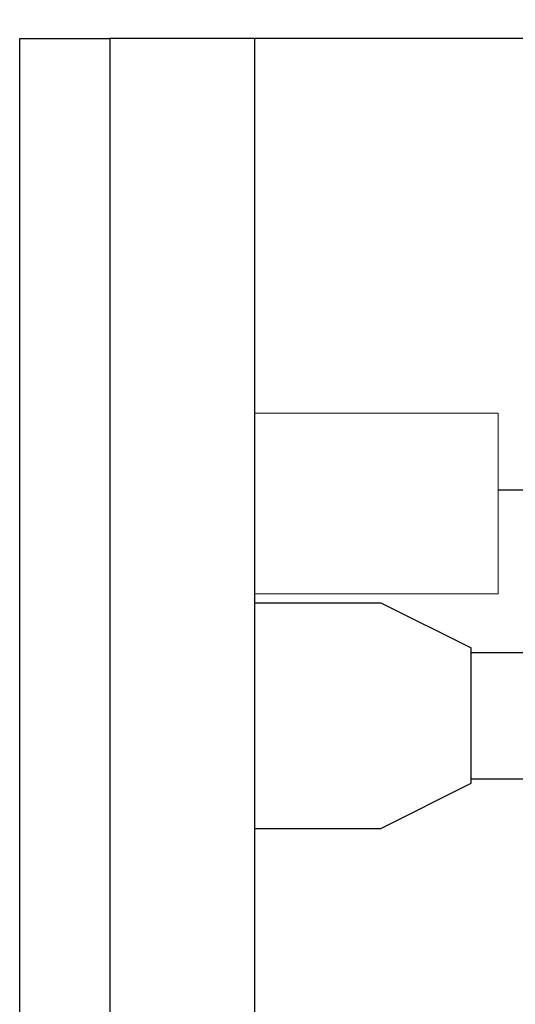
# Model space of a CAD drawing. Extents: x -1256 to 677, y 16 to 558.
# Drawn here: x 47 to 53, y 428 to 439 of the extents above; entities that cross this region are included whole.
import ezdxf

# ---------------------------------------------------------------- set-up
doc = ezdxf.new("R2010")
doc.units = 0
doc.layers.get('0').update_dxf_attribs({"linetype": 'CONTINUOUS'})
doc.layers.get('DEFPOINTS').update_dxf_attribs({"color": 252, "linetype": 'CONTINUOUS'})
doc.layers.add('-Dim_mm', color=5, linetype='CONTINUOUS', lineweight=13)
doc.layers.add('BEZEL', color=7, linetype='CONTINUOUS', lineweight=18)
doc.layers.add('KEYPAD', color=252, linetype='CONTINUOUS')
doc.layers.add('PCB', color=94, linetype='CONTINUOUS')
doc.styles.add('STYLE1', font='ARIAL.TTF')
doc.dimstyles.new('Cfontz_mmLO', dxfattribs={"dimtxt": 2.6666, "dimasz": 2, "dimexe": 0.5, "dimexo": 0.5, "dimgap": 0.5, "dimtad": 1, "dimzin": 4, "dimdsep": 46, "dimtxsty": 'STYLE1', "dimcen": 3, "dimclrd": 256, "dimclre": 256, "dimclrt": 256, "dimadec": 0, "dimazin": 0, "dimtp": 0.5, "dimtm": 0.5, "dimtfac": 1, "dimtmove": 0, "dimatfit": 1, "dimfxl": 0, "dimtolj": 1, "dimtzin": 0, "dimlwd": -1, "dimlwe": -1, "dimarcsym": 0})

# ---------------------------------------------------------------- blocks, each defined once
blk = doc.blocks.new('*D7')
at = {"layer": '-Dim_mm'}
for p, q in [((49.636, 439.521), (49.636, 446.121)), ((61.636, 439.521), (61.636, 446.121)), ((59.636, 445.621), (51.636, 445.621))]:
    blk.add_line(p, q, dxfattribs=at)
for points in [[(51.636, 445.954), (51.636, 445.288), (49.636, 445.621)], [(59.636, 445.954), (59.636, 445.288), (61.636, 445.621)]]:
    blk.add_solid(points, dxfattribs=at)
at = {"layer": 'DEFPOINTS', "color": 0}
for p in [(49.636, 445.621), (49.636, 439.021), (61.636, 439.021)]:
    blk.add_point(p, dxfattribs=at)
at = {"layer": '-Dim_mm', "insert": (58.636, 447.483), "char_height": 2.6666, "attachment_point": 5, "style": 'STYLE1'}
blk.add_mtext('\\A1;12.00 ', dxfattribs=at)

msp = doc.modelspace()

# ---------------------------------------------------------------- linework, layer by layer
for p, q in [((61.636, 439.021), (49.636, 439.021)), ((52.336, 434.021), (52.636, 434.021))]:
    msp.add_line(p, q)
at = {"layer": 'BEZEL', "linetype": 'Continuous'}
for p, q in [((49.636, 434.871), (52.336, 434.871)), ((52.336, 434.871), (52.336, 432.871)), ((49.636, 432.871), (52.336, 432.871))]:
    msp.add_line(p, q, dxfattribs=at)
at = {"layer": 'KEYPAD', "linetype": 'Continuous'}
for p, q in [((47.036, 404.021), (47.036, 439.021)), ((47.036, 439.021), (48.036, 439.021)), ((49.636, 432.771), (51.036, 432.771)), ((51.036, 432.771), (52.036, 432.271)), ((52.036, 430.771), (52.036, 432.271)), ((51.036, 430.271), (52.036, 430.771)), ((49.636, 430.271), (51.036, 430.271))]:
    msp.add_line(p, q, dxfattribs=at)
at = {"layer": 'KEYPAD'}
for p, q in [((52.036, 432.221), (56.036, 432.221)), ((52.036, 430.821), (56.036, 430.821))]:
    msp.add_line(p, q, dxfattribs=at)
at = {"layer": 'PCB', "linetype": 'Continuous'}
for p, q in [((49.636, 439.021), (48.036, 439.021)), ((48.036, 439.021), (48.036, 404.021)), ((49.636, 439.021), (49.636, 404.021))]:
    msp.add_line(p, q, dxfattribs=at)

# ---------------------------------------------------------------- dimensions: what is measured, and where the dimension line sits
at = {"layer": '-Dim_mm'}
dim = msp.add_linear_dim(base=(49.636, 445.621), p1=(61.636, 439.021), p2=(49.636, 439.021), text='<> ', dimstyle='Cfontz_mmLO', dxfattribs=at)
dim.commit()
dim.dimension.update_dxf_attribs({"geometry": '*D7', "text_midpoint": (58.636, 445.621), "dimtype": 160})

doc.saveas('drawing.dxf')
